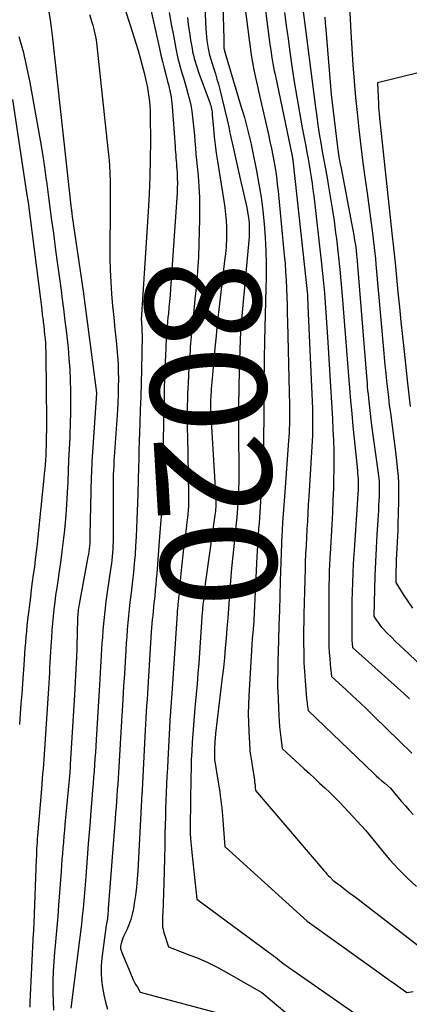
# Model space of a CAD drawing. Units: inches. Extents: x 2612385 to 2614972, y 1502035 to 1504560.
# Drawn here: x 2613164 to 2613212, y 1503101 to 1503224 of the extents above; entities that cross this region are included whole.
import ezdxf
from ezdxf.enums import TextEntityAlignment as Align

# ---------------------------------------------------------------- set-up
doc = ezdxf.new("R2010")
doc.units = ezdxf.units.IN
doc.header["$MEASUREMENT"] = 0
doc.layers.add('Tile_2735_03_SE_contour_2ft', color=53, linetype='Continuous')
doc.layers.add('Tile_2735_03_SE_contour_anno_2ft', color=152, linetype='Continuous')
doc.styles.add('Arial', font='arial.ttf')

msp = doc.modelspace()

# ---------------------------------------------------------------- linework, layer by layer
at = {"layer": 'Tile_2735_03_SE_contour_2ft'}
for points in [[(2613186.21, 1503235.54, 8018), (2613186.78, 1503222.49, 8018), (2613186.81, 1503222.02, 8018), (2613186.85, 1503221.54, 8018), (2613186.91, 1503221.07, 8018), (2613186.97, 1503220.6, 8018), (2613187.05, 1503220.07, 8018), (2613187.09, 1503219.86, 8018), (2613187.13, 1503219.66, 8018), (2613187.18, 1503219.45, 8018), (2613187.24, 1503219.25, 8018), (2613187.3, 1503219.04, 8018), (2613187.36, 1503218.84, 8018), (2613187.42, 1503218.64, 8018), (2613187.49, 1503218.44, 8018), (2613187.77, 1503217.56, 8018), (2613187.97, 1503216.91, 8018), (2613188.16, 1503216.27, 8018), (2613188.34, 1503215.62, 8018), (2613188.5, 1503214.96, 8018), (2613189.43, 1503211.19, 8018), (2613189.51, 1503210.83, 8018), (2613189.59, 1503210.47, 8018), (2613189.67, 1503210.11, 8018), (2613189.74, 1503209.75, 8018), (2613189.82, 1503209.39, 8018), (2613189.89, 1503209.02, 8018), (2613189.97, 1503208.66, 8018), (2613190.05, 1503208.3, 8018), (2613191.06, 1503203.84, 8018), (2613191.86, 1503200.24, 8018), (2613191.96, 1503199.73, 8018), (2613192.05, 1503199.22, 8018), (2613192.11, 1503198.71, 8018), (2613192.15, 1503198.2, 8018), (2613192.18, 1503197.68, 8018), (2613192.18, 1503197.16, 8018), (2613192.16, 1503196.65, 8018), (2613192.13, 1503196.13, 8018), (2613191.23, 1503186.29, 8018), (2613191.2, 1503185.97, 8018), (2613191.18, 1503185.65, 8018), (2613191.15, 1503185.33, 8018), (2613191.12, 1503185.01, 8018), (2613191.1, 1503184.69, 8018), (2613191.08, 1503184.38, 8018), (2613191.06, 1503184.06, 8018), (2613191.05, 1503183.74, 8018), (2613190.92, 1503179.97, 8018), (2613190.87, 1503177.77, 8018), (2613190.83, 1503175.57, 8018), (2613190.82, 1503173.37, 8018), (2613190.84, 1503171.17, 8018), (2613190.88, 1503168.41, 8018), (2613190.88, 1503167.28, 8018), (2613190.87, 1503166.15, 8018), (2613190.83, 1503165.02, 8018), (2613190.78, 1503163.9, 8018), (2613190.71, 1503162.77, 8018), (2613190.63, 1503161.64, 8018), (2613190.52, 1503160.52, 8018), (2613190.41, 1503159.39, 8018), (2613190.29, 1503158.37, 8018), (2613190.13, 1503156.82, 8018), (2613189.98, 1503155.26, 8018), (2613189.84, 1503153.7, 8018), (2613189.72, 1503152.14, 8018), (2613189.68, 1503151.48, 8018), (2613189.59, 1503150.25, 8018), (2613189.5, 1503149.02, 8018), (2613189.4, 1503147.78, 8018), (2613189.31, 1503146.55, 8018), (2613189.2, 1503145.32, 8018), (2613189.09, 1503144.09, 8018), (2613188.96, 1503142.86, 8018), (2613188.82, 1503141.63, 8018), (2613187.99, 1503134.65, 8018), (2613187.96, 1503134.44, 8018), (2613187.94, 1503134.22, 8018), (2613187.92, 1503134, 8018), (2613187.9, 1503133.78, 8018), (2613187.89, 1503133.56, 8018), (2613187.88, 1503133.34, 8018), (2613187.87, 1503133.13, 8018), (2613187.87, 1503132.91, 8018), (2613187.85, 1503131.43, 8018), (2613188.35, 1503128.35, 8018), (2613188.43, 1503127.85, 8018), (2613188.5, 1503127.36, 8018), (2613188.57, 1503126.86, 8018), (2613188.64, 1503126.37, 8018), (2613188.7, 1503125.87, 8018), (2613188.75, 1503125.38, 8018), (2613188.8, 1503124.88, 8018), (2613188.84, 1503124.38, 8018), (2613189.13, 1503120.54, 8018), (2613189.21, 1503120.46, 8018), (2613199.41, 1503111.23, 8018), (2613207.27, 1503105.6, 8018), (2613208.02, 1503105.05, 8018), (2613208.78, 1503104.51, 8018), (2613209.54, 1503103.98, 8018), (2613210.3, 1503103.44, 8018), (2613211.82, 1503102.37, 8018), (2613212.58, 1503102.48, 8018)], [(2613188.59, 1503235.53, 8016), (2613189.01, 1503221.26, 8016), (2613189.02, 1503220.11, 8016), (2613189.03, 1503220.06, 8016), (2613189.04, 1503220.03, 8016), (2613189.06, 1503219.96, 8016), (2613189.18, 1503219.5, 8016), (2613191.19, 1503212.78, 8016), (2613191.38, 1503212.12, 8016), (2613191.57, 1503211.46, 8016), (2613191.75, 1503210.8, 8016), (2613191.92, 1503210.14, 8016), (2613192.09, 1503209.48, 8016), (2613192.25, 1503208.82, 8016), (2613192.4, 1503208.15, 8016), (2613192.54, 1503207.48, 8016), (2613193.08, 1503204.82, 8016), (2613193.39, 1503203.18, 8016), (2613193.66, 1503201.52, 8016), (2613193.87, 1503199.86, 8016), (2613194.05, 1503198.19, 8016), (2613194.17, 1503196.52, 8016), (2613194.25, 1503194.85, 8016), (2613194.28, 1503193.17, 8016), (2613194.27, 1503191.5, 8016), (2613194.24, 1503190.16, 8016), (2613194.2, 1503188.53, 8016), (2613194.17, 1503186.91, 8016), (2613194.13, 1503185.29, 8016), (2613194.09, 1503183.67, 8016), (2613194.08, 1503183.2, 8016), (2613194.05, 1503181.81, 8016), (2613194.03, 1503180.43, 8016), (2613194.01, 1503179.05, 8016), (2613194.01, 1503177.66, 8016), (2613194, 1503176.28, 8016), (2613194, 1503174.9, 8016), (2613193.99, 1503173.51, 8016), (2613193.97, 1503172.13, 8016), (2613193.97, 1503171.99, 8016), (2613193.94, 1503170.53, 8016), (2613193.9, 1503169.08, 8016), (2613193.83, 1503167.63, 8016), (2613193.75, 1503166.18, 8016), (2613193.5, 1503162.25, 8016), (2613193.45, 1503161.56, 8016), (2613193.4, 1503160.87, 8016), (2613193.35, 1503160.18, 8016), (2613193.29, 1503159.49, 8016), (2613193.24, 1503158.79, 8016), (2613193.19, 1503158.1, 8016), (2613193.15, 1503157.41, 8016), (2613193.11, 1503156.72, 8016), (2613192.69, 1503147.97, 8016), (2613192.68, 1503147.88, 8016), (2613192.68, 1503147.79, 8016), (2613192.67, 1503147.71, 8016), (2613192.67, 1503147.62, 8016), (2613192.66, 1503147.53, 8016), (2613192.65, 1503147.45, 8016), (2613192.64, 1503147.36, 8016), (2613192.63, 1503147.27, 8016), (2613192.53, 1503146.43, 8016), (2613192.11, 1503139.33, 8016), (2613192.07, 1503138.22, 8016), (2613192.05, 1503137.11, 8016), (2613192.07, 1503136.01, 8016), (2613192.11, 1503134.9, 8016), (2613192.25, 1503132.68, 8016), (2613192.26, 1503132.5, 8016), (2613192.27, 1503132.41, 8016), (2613192.28, 1503132.32, 8016), (2613192.3, 1503132.23, 8016), (2613192.31, 1503132.14, 8016), (2613192.37, 1503131.76, 8016), (2613192.41, 1503131.48, 8016), (2613192.46, 1503131.2, 8016), (2613192.5, 1503130.93, 8016), (2613192.54, 1503130.65, 8016), (2613192.82, 1503128.84, 8016), (2613192.85, 1503128.62, 8016), (2613192.88, 1503128.41, 8016), (2613192.9, 1503128.19, 8016), (2613192.93, 1503127.98, 8016), (2613192.97, 1503127.55, 8016), (2613201.48, 1503117.55, 8016), (2613201.66, 1503117.34, 8016), (2613201.85, 1503117.13, 8016), (2613202.05, 1503116.92, 8016), (2613202.24, 1503116.72, 8016), (2613202.64, 1503116.32, 8016), (2613203.49, 1503115.68, 8016), (2613203.92, 1503115.37, 8016), (2613204.34, 1503115.05, 8016), (2613204.76, 1503114.72, 8016), (2613205.19, 1503114.4, 8016), (2613214.71, 1503107.06, 8016)], [(2613190.98, 1503230.57, 8014), (2613192.16, 1503221.18, 8014), (2613192.29, 1503220.24, 8014), (2613192.43, 1503219.29, 8014), (2613192.59, 1503218.35, 8014), (2613192.77, 1503217.41, 8014), (2613192.96, 1503216.48, 8014), (2613193.16, 1503215.54, 8014), (2613193.37, 1503214.61, 8014), (2613193.58, 1503213.67, 8014), (2613194.56, 1503209.37, 8014), (2613194.76, 1503208.49, 8014), (2613194.94, 1503207.61, 8014), (2613195.12, 1503206.73, 8014), (2613195.28, 1503205.85, 8014), (2613195.43, 1503204.96, 8014), (2613195.56, 1503204.07, 8014), (2613195.67, 1503203.18, 8014), (2613195.77, 1503202.28, 8014), (2613196.54, 1503194.3, 8014), (2613196.64, 1503193.27, 8014), (2613196.71, 1503192.23, 8014), (2613196.77, 1503191.19, 8014), (2613196.82, 1503190.15, 8014), (2613196.86, 1503189.11, 8014), (2613196.89, 1503188.06, 8014), (2613196.92, 1503187.02, 8014), (2613196.95, 1503185.98, 8014), (2613197.16, 1503177.17, 8014), (2613197.17, 1503176.68, 8014), (2613197.18, 1503176.19, 8014), (2613197.19, 1503175.7, 8014), (2613197.2, 1503175.21, 8014), (2613197.2, 1503174.72, 8014), (2613197.21, 1503174.22, 8014), (2613197.2, 1503173.73, 8014), (2613197.19, 1503173.24, 8014), (2613197.19, 1503173.2, 8014), (2613197.17, 1503172.69, 8014), (2613197.15, 1503172.18, 8014), (2613197.12, 1503171.67, 8014), (2613197.09, 1503171.16, 8014), (2613196.58, 1503164.21, 8014), (2613196.33, 1503160.96, 8014), (2613196.32, 1503160.77, 8014), (2613196.31, 1503160.59, 8014), (2613196.3, 1503160.41, 8014), (2613196.28, 1503160.23, 8014), (2613196.27, 1503160.05, 8014), (2613196.26, 1503159.86, 8014), (2613196.26, 1503159.68, 8014), (2613196.25, 1503159.5, 8014), (2613196.04, 1503153.67, 8014), (2613195.98, 1503151.83, 8014), (2613195.93, 1503149.99, 8014), (2613195.87, 1503148.15, 8014), (2613195.83, 1503146.31, 8014), (2613195.76, 1503143.58, 8014), (2613195.75, 1503143.11, 8014), (2613195.74, 1503142.63, 8014), (2613195.73, 1503142.15, 8014), (2613195.71, 1503141.67, 8014), (2613195.7, 1503141.09, 8014), (2613195.7, 1503140.9, 8014), (2613195.7, 1503140.72, 8014), (2613195.7, 1503140.54, 8014), (2613195.71, 1503140.36, 8014), (2613195.73, 1503139.99, 8014), (2613195.87, 1503136.86, 8014), (2613195.91, 1503136.18, 8014), (2613195.96, 1503135.5, 8014), (2613196.03, 1503134.82, 8014), (2613196.12, 1503134.14, 8014), (2613196.3, 1503132.79, 8014), (2613199.04, 1503130.25, 8014), (2613199.67, 1503129.66, 8014), (2613200.31, 1503129.07, 8014), (2613200.95, 1503128.48, 8014), (2613201.58, 1503127.89, 8014), (2613202.21, 1503127.29, 8014), (2613202.83, 1503126.69, 8014), (2613203.44, 1503126.07, 8014), (2613204.03, 1503125.44, 8014), (2613206.68, 1503122.59, 8014), (2613208.65, 1503120.13, 8014), (2613209.67, 1503118.92, 8014), (2613210.73, 1503117.76, 8014), (2613211.85, 1503116.65, 8014), (2613213, 1503115.58, 8014)], [(2613193.79, 1503228.11, 8012), (2613194.76, 1503220.58, 8012), (2613194.82, 1503220.11, 8012), (2613194.89, 1503219.64, 8012), (2613194.97, 1503219.17, 8012), (2613195.04, 1503218.7, 8012), (2613195.13, 1503218.23, 8012), (2613195.21, 1503217.77, 8012), (2613195.3, 1503217.3, 8012), (2613195.4, 1503216.83, 8012), (2613197.52, 1503206.64, 8012), (2613197.53, 1503206.58, 8012), (2613197.55, 1503206.52, 8012), (2613197.56, 1503206.46, 8012), (2613197.57, 1503206.4, 8012), (2613197.58, 1503206.34, 8012), (2613197.59, 1503206.28, 8012), (2613197.59, 1503206.22, 8012), (2613197.6, 1503206.16, 8012), (2613198.85, 1503194.74, 8012), (2613199.42, 1503189.34, 8012), (2613199.43, 1503189.32, 8012), (2613199.43, 1503189.3, 8012), (2613199.43, 1503189.28, 8012), (2613199.43, 1503189.26, 8012), (2613199.44, 1503189.18, 8012), (2613199.44, 1503189.16, 8012), (2613199.44, 1503189.14, 8012), (2613199.44, 1503189.12, 8012), (2613199.44, 1503189.1, 8012), (2613199.49, 1503187.99, 8012), (2613200.04, 1503175.16, 8012), (2613200.06, 1503174.74, 8012), (2613200.07, 1503174.32, 8012), (2613200.08, 1503173.9, 8012), (2613200.08, 1503173.48, 8012), (2613200.08, 1503173.06, 8012), (2613200.07, 1503172.64, 8012), (2613200.06, 1503172.22, 8012), (2613200.04, 1503171.8, 8012), (2613199.6, 1503164.22, 8012), (2613199.54, 1503163.2, 8012), (2613199.48, 1503162.17, 8012), (2613199.42, 1503161.15, 8012), (2613199.36, 1503160.13, 8012), (2613199.3, 1503159.1, 8012), (2613199.25, 1503158.08, 8012), (2613199.2, 1503157.05, 8012), (2613199.16, 1503156.03, 8012), (2613199.13, 1503155.22, 8012), (2613199.09, 1503153.8, 8012), (2613199.05, 1503152.37, 8012), (2613199.02, 1503150.95, 8012), (2613198.99, 1503149.52, 8012), (2613198.95, 1503146.67, 8012), (2613198.98, 1503144.06, 8012), (2613198.99, 1503143.49, 8012), (2613199.01, 1503142.93, 8012), (2613199.05, 1503142.37, 8012), (2613199.09, 1503141.81, 8012), (2613199.09, 1503141.79, 8012), (2613199.13, 1503141.24, 8012), (2613199.18, 1503140.69, 8012), (2613199.23, 1503140.14, 8012), (2613199.28, 1503139.59, 8012), (2613199.33, 1503138.98, 8012), (2613199.35, 1503138.74, 8012), (2613199.38, 1503138.5, 8012), (2613199.41, 1503138.26, 8012), (2613199.44, 1503138.01, 8012), (2613199.5, 1503137.53, 8012), (2613207.65, 1503129.71, 8012), (2613208, 1503129.38, 8012), (2613208.34, 1503129.07, 8012), (2613208.7, 1503128.75, 8012), (2613209.05, 1503128.44, 8012), (2613209.77, 1503127.83, 8012), (2613210.7, 1503126.72, 8012), (2613211.16, 1503126.17, 8012), (2613211.63, 1503125.63, 8012), (2613212.11, 1503125.08, 8012), (2613212.58, 1503124.54, 8012)], [(2613204.61, 1503226.2, 8004), (2613204.82, 1503222.1, 8004), (2613204.94, 1503220.07, 8004), (2613205.08, 1503218.03, 8004), (2613205.25, 1503215.99, 8004), (2613205.43, 1503213.96, 8004), (2613205.61, 1503212.11, 8004), (2613205.84, 1503210.01, 8004), (2613206.08, 1503207.91, 8004), (2613206.35, 1503205.82, 8004), (2613206.63, 1503203.73, 8004), (2613206.88, 1503202.04, 8004), (2613207.05, 1503200.79, 8004), (2613207.22, 1503199.55, 8004), (2613207.38, 1503198.3, 8004), (2613207.54, 1503197.05, 8004), (2613207.67, 1503195.94, 8004), (2613207.75, 1503195.25, 8004), (2613207.83, 1503194.55, 8004), (2613207.9, 1503193.86, 8004), (2613207.96, 1503193.17, 8004), (2613208.89, 1503182.56, 8004), (2613208.98, 1503181.56, 8004), (2613209.08, 1503180.57, 8004), (2613209.18, 1503179.58, 8004), (2613209.28, 1503178.59, 8004), (2613209.4, 1503177.6, 8004), (2613209.51, 1503176.61, 8004), (2613209.63, 1503175.62, 8004), (2613209.76, 1503174.63, 8004), (2613210.4, 1503169.79, 8004), (2613210.5, 1503169.02, 8004), (2613210.58, 1503168.25, 8004), (2613210.65, 1503167.47, 8004), (2613210.72, 1503166.7, 8004), (2613210.76, 1503165.92, 8004), (2613210.79, 1503165.14, 8004), (2613210.79, 1503164.36, 8004), (2613210.78, 1503163.59, 8004), (2613210.7, 1503160.75, 8004), (2613210.67, 1503160.01, 8004), (2613210.65, 1503159.26, 8004), (2613210.61, 1503158.52, 8004), (2613210.57, 1503157.78, 8004), (2613210.57, 1503157.71, 8004), (2613210.54, 1503157, 8004), (2613210.5, 1503156.3, 8004), (2613210.48, 1503155.59, 8004), (2613210.46, 1503154.88, 8004), (2613210.43, 1503153.47, 8004), (2613211.43, 1503151.85, 8004), (2613211.96, 1503151.06, 8004), (2613212.52, 1503150.3, 8004)], [(2613176.7, 1503225.02, 8026), (2613177.35, 1503222.99, 8026), (2613178.06, 1503220.74, 8026), (2613178.33, 1503219.83, 8026), (2613178.6, 1503218.9, 8026), (2613178.85, 1503217.98, 8026), (2613179.08, 1503217.04, 8026), (2613179.26, 1503216.3, 8026), (2613179.39, 1503215.74, 8026), (2613179.5, 1503215.17, 8026), (2613179.6, 1503214.6, 8026), (2613179.68, 1503214.03, 8026), (2613179.75, 1503213.45, 8026), (2613179.8, 1503212.87, 8026), (2613179.83, 1503212.3, 8026), (2613179.84, 1503211.72, 8026), (2613179.86, 1503208.5, 8026), (2613179.84, 1503206.31, 8026), (2613179.8, 1503204.13, 8026), (2613179.71, 1503201.94, 8026), (2613179.59, 1503199.76, 8026), (2613178.75, 1503186.85, 8026), (2613178.74, 1503186.65, 8026), (2613178.73, 1503186.44, 8026), (2613178.73, 1503186.23, 8026), (2613178.74, 1503186.03, 8026), (2613178.75, 1503185.82, 8026), (2613178.76, 1503185.61, 8026), (2613178.78, 1503185.4, 8026), (2613178.79, 1503185.2, 8026), (2613178.79, 1503185.16, 8026), (2613178.81, 1503184.94, 8026), (2613178.81, 1503184.71, 8026), (2613178.82, 1503184.49, 8026), (2613178.82, 1503184.26, 8026), (2613178.74, 1503180.03, 8026), (2613178.7, 1503178.36, 8026), (2613178.66, 1503176.69, 8026), (2613178.61, 1503175.03, 8026), (2613178.55, 1503173.36, 8026), (2613178.51, 1503172.23, 8026), (2613178.47, 1503171.13, 8026), (2613178.44, 1503170.03, 8026), (2613178.41, 1503168.92, 8026), (2613178.38, 1503167.82, 8026), (2613178.35, 1503166.34, 8026), (2613178.34, 1503165.98, 8026), (2613178.33, 1503165.61, 8026), (2613178.32, 1503165.24, 8026), (2613178.31, 1503164.88, 8026), (2613178.3, 1503164.51, 8026), (2613178.28, 1503164.15, 8026), (2613178.27, 1503163.78, 8026), (2613178.26, 1503163.41, 8026), (2613178.19, 1503161.35, 8026), (2613178.14, 1503160.25, 8026), (2613178.09, 1503159.16, 8026), (2613178.02, 1503158.06, 8026), (2613177.95, 1503156.96, 8026), (2613177.85, 1503155.87, 8026), (2613177.75, 1503154.77, 8026), (2613177.63, 1503153.68, 8026), (2613177.5, 1503152.59, 8026), (2613177.41, 1503151.87, 8026), (2613177.31, 1503151.02, 8026), (2613177.21, 1503150.17, 8026), (2613177.12, 1503149.32, 8026), (2613177.04, 1503148.47, 8026), (2613176.97, 1503147.61, 8026), (2613176.91, 1503146.76, 8026), (2613176.85, 1503145.9, 8026), (2613176.79, 1503145.05, 8026), (2613176.71, 1503143.65, 8026), (2613176.62, 1503142.1, 8026), (2613176.53, 1503140.54, 8026), (2613176.43, 1503138.99, 8026), (2613176.34, 1503137.44, 8026), (2613176.31, 1503136.93, 8026), (2613176.23, 1503135.49, 8026), (2613176.14, 1503134.06, 8026), (2613176.05, 1503132.63, 8026), (2613175.97, 1503131.2, 8026), (2613175.88, 1503129.77, 8026), (2613175.84, 1503129.05, 8026), (2613175.79, 1503128.33, 8026), (2613175.74, 1503127.62, 8026), (2613175.69, 1503126.9, 8026), (2613175.64, 1503126.18, 8026), (2613175.58, 1503125.47, 8026), (2613175.53, 1503124.75, 8026), (2613175.47, 1503124.03, 8026), (2613174.6, 1503112.84, 8026), (2613174.55, 1503111.9, 8026), (2613174.54, 1503111.79, 8026), (2613174.53, 1503111.68, 8026), (2613174.52, 1503111.57, 8026), (2613174.5, 1503111.46, 8026), (2613174.49, 1503111.41, 8026), (2613174.48, 1503111.32, 8026), (2613174.46, 1503111.24, 8026), (2613174.45, 1503111.16, 8026), (2613174.43, 1503111.08, 8026), (2613174.41, 1503111, 8026), (2613174.39, 1503110.92, 8026), (2613174.38, 1503110.84, 8026), (2613174.36, 1503110.76, 8026), (2613173.83, 1503106.64, 8026), (2613173.75, 1503105.72, 8026), (2613173.73, 1503104.8, 8026), (2613173.78, 1503103.88, 8026), (2613173.89, 1503102.96, 8026), (2613174.06, 1503102.05, 8026), (2613174.27, 1503101.15, 8026), (2613174.54, 1503100.26, 8026)], [(2613179.91, 1503224.89, 8024), (2613180.99, 1503220.07, 8024), (2613181.18, 1503219.25, 8024), (2613181.37, 1503218.44, 8024), (2613181.58, 1503217.63, 8024), (2613181.79, 1503216.82, 8024), (2613182.01, 1503215.97, 8024), (2613182.11, 1503215.58, 8024), (2613182.2, 1503215.19, 8024), (2613182.29, 1503214.81, 8024), (2613182.37, 1503214.41, 8024), (2613182.44, 1503214.02, 8024), (2613182.51, 1503213.63, 8024), (2613182.55, 1503213.23, 8024), (2613182.59, 1503212.83, 8024), (2613182.94, 1503207.85, 8024), (2613182.96, 1503207.5, 8024), (2613182.99, 1503207.15, 8024), (2613183.02, 1503206.8, 8024), (2613183.05, 1503206.45, 8024), (2613183.08, 1503206.09, 8024), (2613183.1, 1503205.74, 8024), (2613183.13, 1503205.39, 8024), (2613183.15, 1503205.04, 8024), (2613183.19, 1503204.52, 8024), (2613183.22, 1503203.91, 8024), (2613183.23, 1503203.29, 8024), (2613183.21, 1503202.68, 8024), (2613183.19, 1503202.07, 8024), (2613182.37, 1503190.09, 8024), (2613182.31, 1503189.31, 8024), (2613182.25, 1503188.53, 8024), (2613182.18, 1503187.75, 8024), (2613182.1, 1503186.97, 8024), (2613182.05, 1503186.56, 8024), (2613182, 1503185.99, 8024), (2613181.94, 1503185.42, 8024), (2613181.9, 1503184.84, 8024), (2613181.86, 1503184.27, 8024), (2613181.82, 1503183.69, 8024), (2613181.79, 1503183.12, 8024), (2613181.77, 1503182.54, 8024), (2613181.74, 1503181.97, 8024), (2613181.64, 1503178.88, 8024), (2613181.6, 1503177.68, 8024), (2613181.57, 1503176.47, 8024), (2613181.54, 1503175.27, 8024), (2613181.51, 1503174.07, 8024), (2613181.49, 1503172.87, 8024), (2613181.47, 1503171.67, 8024), (2613181.46, 1503170.47, 8024), (2613181.45, 1503169.27, 8024), (2613181.44, 1503165.72, 8024), (2613181.43, 1503165.14, 8024), (2613181.41, 1503164.56, 8024), (2613181.38, 1503163.98, 8024), (2613181.34, 1503163.4, 8024), (2613181.33, 1503163.25, 8024), (2613181.29, 1503162.75, 8024), (2613181.25, 1503162.25, 8024), (2613181.21, 1503161.75, 8024), (2613181.16, 1503161.24, 8024), (2613181.12, 1503160.74, 8024), (2613181.08, 1503160.24, 8024), (2613181.04, 1503159.73, 8024), (2613181, 1503159.23, 8024), (2613180.66, 1503154.62, 8024), (2613180.6, 1503153.92, 8024), (2613180.54, 1503153.22, 8024), (2613180.47, 1503152.52, 8024), (2613180.4, 1503151.82, 8024), (2613180.36, 1503151.45, 8024), (2613180.3, 1503150.93, 8024), (2613180.25, 1503150.42, 8024), (2613180.2, 1503149.9, 8024), (2613180.15, 1503149.39, 8024), (2613180.1, 1503148.87, 8024), (2613180.06, 1503148.36, 8024), (2613180.02, 1503147.84, 8024), (2613179.98, 1503147.33, 8024), (2613179.54, 1503140.41, 8024), (2613179.49, 1503139.64, 8024), (2613179.45, 1503138.88, 8024), (2613179.4, 1503138.11, 8024), (2613179.35, 1503137.35, 8024), (2613179.31, 1503136.58, 8024), (2613179.26, 1503135.82, 8024), (2613179.22, 1503135.05, 8024), (2613179.18, 1503134.29, 8024), (2613178.83, 1503127.58, 8024), (2613178.83, 1503127.52, 8024), (2613178.83, 1503127.47, 8024), (2613178.82, 1503127.42, 8024), (2613178.82, 1503127.36, 8024), (2613178.82, 1503127.31, 8024), (2613178.81, 1503127.26, 8024), (2613178.81, 1503127.2, 8024), (2613178.8, 1503127.15, 8024), (2613178.74, 1503126.32, 8024), (2613178.28, 1503117.51, 8024), (2613178.21, 1503116.49, 8024), (2613178.12, 1503115.47, 8024), (2613177.99, 1503114.46, 8024), (2613177.85, 1503113.45, 8024), (2613177.75, 1503112.81, 8024), (2613177.61, 1503112.13, 8024), (2613177.43, 1503111.46, 8024), (2613177.19, 1503110.8, 8024), (2613176.92, 1503110.16, 8024), (2613176.52, 1503109.33, 8024), (2613176.43, 1503109.11, 8024), (2613176.34, 1503108.88, 8024), (2613176.27, 1503108.65, 8024), (2613176.21, 1503108.42, 8024), (2613176.2, 1503108.36, 8024), (2613176.16, 1503108.1, 8024), (2613176.16, 1503107.84, 8024), (2613176.21, 1503107.59, 8024), (2613176.29, 1503107.34, 8024), (2613177.59, 1503104.27, 8024), (2613177.73, 1503103.94, 8024), (2613177.89, 1503103.62, 8024), (2613178.06, 1503103.31, 8024), (2613178.24, 1503103.01, 8024), (2613178.61, 1503102.4, 8024), (2613189.45, 1503099.49, 8024)], [(2613198.81, 1503225.37, 8008), (2613200.43, 1503212.71, 8008), (2613200.58, 1503211.62, 8008), (2613200.73, 1503210.52, 8008), (2613200.91, 1503209.43, 8008), (2613201.09, 1503208.33, 8008), (2613201.28, 1503207.24, 8008), (2613201.48, 1503206.15, 8008), (2613201.67, 1503205.06, 8008), (2613201.87, 1503203.97, 8008), (2613202.02, 1503203.14, 8008), (2613202.28, 1503201.63, 8008), (2613202.52, 1503200.11, 8008), (2613202.74, 1503198.6, 8008), (2613202.94, 1503197.08, 8008), (2613203.03, 1503196.33, 8008), (2613203.25, 1503194.43, 8008), (2613203.45, 1503192.53, 8008), (2613203.63, 1503190.63, 8008), (2613203.79, 1503188.72, 8008), (2613204.04, 1503185.55, 8008), (2613204.16, 1503183.98, 8008), (2613204.29, 1503182.41, 8008), (2613204.41, 1503180.84, 8008), (2613204.53, 1503179.27, 8008), (2613204.66, 1503177.7, 8008), (2613204.8, 1503176.13, 8008), (2613204.95, 1503174.56, 8008), (2613205.1, 1503172.99, 8008), (2613205.65, 1503167.47, 8008), (2613205.68, 1503167.11, 8008), (2613205.71, 1503166.75, 8008), (2613205.73, 1503166.39, 8008), (2613205.74, 1503166.03, 8008), (2613205.75, 1503165.67, 8008), (2613205.75, 1503165.31, 8008), (2613205.74, 1503164.95, 8008), (2613205.72, 1503164.59, 8008), (2613205.6, 1503162.55, 8008), (2613205.29, 1503158.12, 8008), (2613205.21, 1503156.96, 8008), (2613205.14, 1503155.81, 8008), (2613205.09, 1503154.65, 8008), (2613205.04, 1503153.49, 8008), (2613205.01, 1503152.33, 8008), (2613204.98, 1503151.17, 8008), (2613204.97, 1503150.01, 8008), (2613204.96, 1503148.85, 8008), (2613204.95, 1503146.93, 8008), (2613204.96, 1503146.67, 8008), (2613204.97, 1503146.41, 8008), (2613204.98, 1503146.16, 8008), (2613205.01, 1503145.9, 8008), (2613205.06, 1503145.39, 8008), (2613210.64, 1503140.35, 8008), (2613211.39, 1503139.67, 8008), (2613212.14, 1503138.99, 8008)], [(2613167.2, 1503224.62, 8030), (2613167.37, 1503223.66, 8030), (2613167.52, 1503222.68, 8030), (2613167.64, 1503221.71, 8030), (2613170.01, 1503200.1, 8030), (2613170.02, 1503199.95, 8030), (2613170.04, 1503199.8, 8030), (2613170.06, 1503199.65, 8030), (2613170.08, 1503199.5, 8030), (2613170.09, 1503199.36, 8030), (2613170.11, 1503199.21, 8030), (2613170.13, 1503199.06, 8030), (2613170.15, 1503198.91, 8030), (2613170.16, 1503198.89, 8030), (2613170.18, 1503198.73, 8030), (2613170.2, 1503198.57, 8030), (2613170.23, 1503198.41, 8030), (2613170.25, 1503198.25, 8030), (2613171.1, 1503192.37, 8030), (2613171.47, 1503189.83, 8030), (2613171.82, 1503187.3, 8030), (2613172.16, 1503184.76, 8030), (2613172.5, 1503182.22, 8030), (2613173.16, 1503177.14, 8030), (2613173.16, 1503177.09, 8030), (2613172.58, 1503168.55, 8030), (2613172.55, 1503168.09, 8030), (2613172.53, 1503167.63, 8030), (2613172.51, 1503167.17, 8030), (2613172.5, 1503166.71, 8030), (2613172.34, 1503159.36, 8030), (2613172.33, 1503159.02, 8030), (2613172.32, 1503158.69, 8030), (2613172.3, 1503158.35, 8030), (2613172.27, 1503158.02, 8030), (2613172.24, 1503157.68, 8030), (2613172.2, 1503157.35, 8030), (2613172.15, 1503157.01, 8030), (2613172.09, 1503156.68, 8030), (2613170.99, 1503150.78, 8030), (2613170.95, 1503150.55, 8030), (2613170.92, 1503150.32, 8030), (2613170.88, 1503150.09, 8030), (2613170.86, 1503149.85, 8030), (2613170.83, 1503149.62, 8030), (2613170.81, 1503149.39, 8030), (2613170.8, 1503149.15, 8030), (2613170.79, 1503148.92, 8030), (2613170.64, 1503143.89, 8030), (2613170.64, 1503143.83, 8030), (2613170.63, 1503143.78, 8030), (2613170.63, 1503143.72, 8030), (2613170.63, 1503143.67, 8030), (2613170.63, 1503143.62, 8030), (2613170.63, 1503143.56, 8030), (2613170.62, 1503143.51, 8030), (2613170.62, 1503143.45, 8030), (2613170.41, 1503139.46, 8030), (2613169.89, 1503130.79, 8030), (2613169.89, 1503130.66, 8030), (2613169.88, 1503130.53, 8030), (2613169.87, 1503130.41, 8030), (2613169.86, 1503130.28, 8030), (2613169.85, 1503130.15, 8030), (2613169.84, 1503130.03, 8030), (2613169.83, 1503129.9, 8030), (2613169.82, 1503129.77, 8030), (2613169.21, 1503123.32, 8030), (2613169.15, 1503122.59, 8030), (2613169.08, 1503121.86, 8030), (2613169.02, 1503121.12, 8030), (2613168.96, 1503120.39, 8030), (2613168.91, 1503119.65, 8030), (2613168.85, 1503118.92, 8030), (2613168.8, 1503118.18, 8030), (2613168.74, 1503117.45, 8030), (2613168.43, 1503113.25, 8030), (2613168.32, 1503111.88, 8030), (2613168.21, 1503110.5, 8030), (2613168.08, 1503109.13, 8030), (2613167.95, 1503107.76, 8030), (2613167.92, 1503107.43, 8030), (2613167.82, 1503106.22, 8030), (2613167.74, 1503105.01, 8030), (2613167.7, 1503103.8, 8030), (2613167.7, 1503102.59, 8030), (2613167.7, 1503102.4, 8030), (2613167.74, 1503101.29, 8030), (2613167.81, 1503100.17, 8030)], [(2613172.27, 1503224.32, 8028), (2613172.57, 1503223.36, 8028), (2613172.68, 1503223, 8028), (2613172.78, 1503222.64, 8028), (2613172.87, 1503222.28, 8028), (2613172.95, 1503221.91, 8028), (2613173.02, 1503221.54, 8028), (2613173.09, 1503221.17, 8028), (2613173.14, 1503220.8, 8028), (2613173.18, 1503220.42, 8028), (2613174.58, 1503207.55, 8028), (2613174.68, 1503206.54, 8028), (2613174.76, 1503205.53, 8028), (2613174.81, 1503204.52, 8028), (2613174.84, 1503203.51, 8028), (2613174.86, 1503202.5, 8028), (2613174.87, 1503201.48, 8028), (2613174.87, 1503200.47, 8028), (2613174.86, 1503199.45, 8028), (2613174.81, 1503195.42, 8028), (2613174.81, 1503193.93, 8028), (2613174.84, 1503192.45, 8028), (2613174.92, 1503190.97, 8028), (2613175.02, 1503189.49, 8028), (2613175.02, 1503189.43, 8028), (2613175.15, 1503187.98, 8028), (2613175.29, 1503186.54, 8028), (2613175.43, 1503185.09, 8028), (2613175.58, 1503183.64, 8028), (2613175.68, 1503182.65, 8028), (2613175.77, 1503181.7, 8028), (2613175.83, 1503180.74, 8028), (2613175.87, 1503179.78, 8028), (2613175.88, 1503178.83, 8028), (2613175.87, 1503177.87, 8028), (2613175.85, 1503176.91, 8028), (2613175.81, 1503175.95, 8028), (2613175.75, 1503174.99, 8028), (2613175.36, 1503169.17, 8028), (2613175.33, 1503168.75, 8028), (2613175.31, 1503168.34, 8028), (2613175.29, 1503167.92, 8028), (2613175.27, 1503167.5, 8028), (2613175.24, 1503166.94, 8028), (2613175.24, 1503166.8, 8028), (2613175.23, 1503166.66, 8028), (2613175.23, 1503166.52, 8028), (2613175.23, 1503166.38, 8028), (2613175.23, 1503166.24, 8028), (2613175.23, 1503166.1, 8028), (2613175.23, 1503165.96, 8028), (2613175.23, 1503165.82, 8028), (2613175.22, 1503159.01, 8028), (2613175.21, 1503158.55, 8028), (2613175.2, 1503158.1, 8028), (2613175.18, 1503157.65, 8028), (2613175.15, 1503157.19, 8028), (2613175.1, 1503156.74, 8028), (2613175.06, 1503156.29, 8028), (2613175, 1503155.84, 8028), (2613174.94, 1503155.39, 8028), (2613174.49, 1503152.28, 8028), (2613174.33, 1503151.1, 8028), (2613174.18, 1503149.92, 8028), (2613174.06, 1503148.73, 8028), (2613173.95, 1503147.55, 8028), (2613173.88, 1503146.64, 8028), (2613173.82, 1503145.91, 8028), (2613173.77, 1503145.17, 8028), (2613173.72, 1503144.43, 8028), (2613173.68, 1503143.69, 8028), (2613173.64, 1503142.95, 8028), (2613173.6, 1503142.22, 8028), (2613173.55, 1503141.48, 8028), (2613173.51, 1503140.74, 8028), (2613173.11, 1503133.86, 8028), (2613173.06, 1503133.08, 8028), (2613173.01, 1503132.3, 8028), (2613172.96, 1503131.52, 8028), (2613172.91, 1503130.74, 8028), (2613172.85, 1503129.96, 8028), (2613172.79, 1503129.19, 8028), (2613172.73, 1503128.41, 8028), (2613172.67, 1503127.63, 8028), (2613172.57, 1503126.43, 8028), (2613172.46, 1503125.05, 8028), (2613172.35, 1503123.67, 8028), (2613172.24, 1503122.29, 8028), (2613172.13, 1503120.91, 8028), (2613171.81, 1503116.76, 8028), (2613171.74, 1503115.78, 8028), (2613171.65, 1503114.8, 8028), (2613171.57, 1503113.82, 8028), (2613171.48, 1503112.84, 8028), (2613171.38, 1503111.86, 8028), (2613171.28, 1503110.88, 8028), (2613171.17, 1503109.9, 8028), (2613171.05, 1503108.92, 8028), (2613169.97, 1503100.4, 8028)], [(2613182.2, 1503224.56, 8022), (2613182.46, 1503223.13, 8022), (2613182.73, 1503221.7, 8022), (2613183.04, 1503220.07, 8022), (2613183.17, 1503219.46, 8022), (2613183.3, 1503218.85, 8022), (2613183.46, 1503218.24, 8022), (2613183.62, 1503217.64, 8022), (2613183.79, 1503217.04, 8022), (2613183.97, 1503216.44, 8022), (2613184.14, 1503215.84, 8022), (2613184.31, 1503215.24, 8022), (2613184.53, 1503214.46, 8022), (2613184.72, 1503213.73, 8022), (2613184.89, 1503213, 8022), (2613185.02, 1503212.25, 8022), (2613185.13, 1503211.51, 8022), (2613185.21, 1503210.75, 8022), (2613185.29, 1503210, 8022), (2613185.35, 1503209.25, 8022), (2613185.41, 1503208.5, 8022), (2613185.41, 1503208.46, 8022), (2613185.47, 1503207.68, 8022), (2613185.53, 1503206.91, 8022), (2613185.6, 1503206.14, 8022), (2613185.68, 1503205.37, 8022), (2613185.8, 1503204.21, 8022), (2613185.91, 1503202.86, 8022), (2613185.98, 1503201.5, 8022), (2613186, 1503200.15, 8022), (2613185.99, 1503198.79, 8022), (2613185.91, 1503195.78, 8022), (2613185.84, 1503194.04, 8022), (2613185.74, 1503192.31, 8022), (2613185.59, 1503190.57, 8022), (2613185.42, 1503188.84, 8022), (2613185.32, 1503187.88, 8022), (2613185.19, 1503186.63, 8022), (2613185.06, 1503185.38, 8022), (2613184.95, 1503184.12, 8022), (2613184.84, 1503182.87, 8022), (2613184.81, 1503182.4, 8022), (2613184.73, 1503181.37, 8022), (2613184.66, 1503180.35, 8022), (2613184.6, 1503179.33, 8022), (2613184.55, 1503178.3, 8022), (2613184.53, 1503177.74, 8022), (2613184.5, 1503177, 8022), (2613184.47, 1503176.25, 8022), (2613184.46, 1503175.51, 8022), (2613184.45, 1503174.77, 8022), (2613184.45, 1503174.02, 8022), (2613184.45, 1503173.28, 8022), (2613184.46, 1503172.54, 8022), (2613184.47, 1503171.79, 8022), (2613184.63, 1503164.44, 8022), (2613184.63, 1503163.96, 8022), (2613184.63, 1503163.47, 8022), (2613184.61, 1503162.98, 8022), (2613184.57, 1503162.5, 8022), (2613184.53, 1503162.01, 8022), (2613184.48, 1503161.53, 8022), (2613184.42, 1503161.04, 8022), (2613184.36, 1503160.56, 8022), (2613184.18, 1503159.23, 8022), (2613184.03, 1503158.08, 8022), (2613183.89, 1503156.92, 8022), (2613183.77, 1503155.77, 8022), (2613183.65, 1503154.62, 8022), (2613183.43, 1503152.11, 8022), (2613183.4, 1503151.87, 8022), (2613183.38, 1503151.63, 8022), (2613183.36, 1503151.39, 8022), (2613183.34, 1503151.15, 8022), (2613183.32, 1503151.02, 8022), (2613183.3, 1503150.85, 8022), (2613183.29, 1503150.67, 8022), (2613183.27, 1503150.49, 8022), (2613183.25, 1503150.32, 8022), (2613183.24, 1503150.14, 8022), (2613183.22, 1503149.96, 8022), (2613183.21, 1503149.79, 8022), (2613183.19, 1503149.61, 8022), (2613182.52, 1503139.64, 8022), (2613182.41, 1503137.96, 8022), (2613182.4, 1503137.84, 8022), (2613182.39, 1503137.71, 8022), (2613182.38, 1503137.59, 8022), (2613182.38, 1503137.47, 8022), (2613182.37, 1503137.35, 8022), (2613182.36, 1503137.22, 8022), (2613182.35, 1503137.1, 8022), (2613182.34, 1503136.98, 8022), (2613182.03, 1503131.35, 8022), (2613181.98, 1503130.34, 8022), (2613181.93, 1503129.32, 8022), (2613181.88, 1503128.31, 8022), (2613181.83, 1503127.3, 8022), (2613181.79, 1503126.28, 8022), (2613181.75, 1503125.27, 8022), (2613181.73, 1503124.26, 8022), (2613181.7, 1503123.24, 8022), (2613181.68, 1503122.17, 8022), (2613181.65, 1503120.63, 8022), (2613181.62, 1503119.08, 8022), (2613181.57, 1503117.53, 8022), (2613181.52, 1503115.98, 8022), (2613181.4, 1503112.23, 8022), (2613181.39, 1503111.95, 8022), (2613181.38, 1503111.66, 8022), (2613181.37, 1503111.37, 8022), (2613181.36, 1503111.09, 8022), (2613181.36, 1503110.8, 8022), (2613181.38, 1503110.52, 8022), (2613181.44, 1503110.24, 8022), (2613181.51, 1503109.97, 8022), (2613182.13, 1503108.04, 8022), (2613184.59, 1503107.11, 8022), (2613185.8, 1503106.62, 8022), (2613187, 1503106.09, 8022), (2613188.17, 1503105.51, 8022), (2613189.32, 1503104.88, 8022), (2613193.73, 1503102.34, 8022), (2613204.13, 1503093.63, 8022)], [(2613184.48, 1503223.96, 8020), (2613184.59, 1503223.02, 8020), (2613184.73, 1503222.07, 8020), (2613184.88, 1503221.13, 8020), (2613185.06, 1503220.07, 8020), (2613185.13, 1503219.66, 8020), (2613185.22, 1503219.25, 8020), (2613185.32, 1503218.85, 8020), (2613185.43, 1503218.45, 8020), (2613185.56, 1503218.05, 8020), (2613185.69, 1503217.65, 8020), (2613185.82, 1503217.26, 8020), (2613185.96, 1503216.87, 8020), (2613187.25, 1503213.35, 8020), (2613187.32, 1503213.15, 8020), (2613187.38, 1503212.96, 8020), (2613187.43, 1503212.77, 8020), (2613187.47, 1503212.57, 8020), (2613187.48, 1503212.54, 8020), (2613187.51, 1503212.35, 8020), (2613187.54, 1503212.17, 8020), (2613187.56, 1503211.99, 8020), (2613187.58, 1503211.8, 8020), (2613187.71, 1503210.11, 8020), (2613187.81, 1503209.08, 8020), (2613187.92, 1503208.06, 8020), (2613188.06, 1503207.03, 8020), (2613188.22, 1503206.01, 8020), (2613189.02, 1503201.09, 8020), (2613189.14, 1503200.27, 8020), (2613189.24, 1503199.44, 8020), (2613189.3, 1503198.62, 8020), (2613189.35, 1503197.79, 8020), (2613189.36, 1503196.96, 8020), (2613189.34, 1503196.14, 8020), (2613189.31, 1503195.67, 8020)], [(2613196.57, 1503224.57, 8010), (2613196.78, 1503222.94, 8010), (2613197.01, 1503221.3, 8010), (2613197.24, 1503219.66, 8010), (2613197.5, 1503217.86, 8010), (2613197.79, 1503215.94, 8010), (2613198.1, 1503214.01, 8010), (2613198.43, 1503212.09, 8010), (2613198.78, 1503210.17, 8010), (2613199.21, 1503207.88, 8010), (2613199.36, 1503207.11, 8010), (2613199.5, 1503206.34, 8010), (2613199.63, 1503205.57, 8010), (2613199.77, 1503204.79, 8010), (2613199.9, 1503204.02, 8010), (2613200.01, 1503203.25, 8010), (2613200.12, 1503202.47, 8010), (2613200.21, 1503201.7, 8010), (2613201.18, 1503193.24, 8010), (2613201.31, 1503192.03, 8010), (2613201.44, 1503190.8, 8010), (2613201.54, 1503189.58, 8010), (2613201.64, 1503188.36, 8010), (2613201.73, 1503187.14, 8010), (2613201.82, 1503185.91, 8010), (2613201.9, 1503184.69, 8010), (2613201.98, 1503183.46, 8010), (2613202.31, 1503177.93, 8010), (2613202.39, 1503176.58, 8010), (2613202.47, 1503175.24, 8010), (2613202.54, 1503173.9, 8010), (2613202.61, 1503172.55, 8010), (2613202.66, 1503171.21, 8010), (2613202.7, 1503169.86, 8010), (2613202.71, 1503168.52, 8010), (2613202.7, 1503167.17, 8010), (2613202.69, 1503166.81, 8010), (2613202.66, 1503165.28, 8010), (2613202.61, 1503163.75, 8010), (2613202.54, 1503162.22, 8010), (2613202.46, 1503160.7, 8010), (2613202.24, 1503157.08, 8010), (2613202.22, 1503156.69, 8010), (2613202.2, 1503156.3, 8010), (2613202.18, 1503155.91, 8010), (2613202.17, 1503155.53, 8010), (2613202.15, 1503155.14, 8010), (2613202.14, 1503154.75, 8010), (2613202.13, 1503154.36, 8010), (2613202.12, 1503153.97, 8010), (2613202.11, 1503153.19, 8010), (2613202.1, 1503146.24, 8010), (2613202.11, 1503145.49, 8010), (2613202.14, 1503144.75, 8010), (2613202.2, 1503144, 8010), (2613202.27, 1503143.26, 8010), (2613202.44, 1503141.77, 8010), (2613204.2, 1503140.14, 8010), (2613205.08, 1503139.32, 8010), (2613205.95, 1503138.5, 8010), (2613206.82, 1503137.67, 8010), (2613207.68, 1503136.83, 8010), (2613212.42, 1503132.2, 8010)], [(2613201.59, 1503223.99, 8006), (2613201.64, 1503223.22, 8006), (2613201.7, 1503222.44, 8006), (2613202.37, 1503214.35, 8006), (2613203.17, 1503207.78, 8006), (2613203.21, 1503207.47, 8006), (2613203.26, 1503207.17, 8006), (2613203.3, 1503206.87, 8006), (2613203.35, 1503206.57, 8006), (2613203.4, 1503206.26, 8006), (2613203.46, 1503205.96, 8006), (2613203.51, 1503205.66, 8006), (2613203.57, 1503205.36, 8006), (2613204.98, 1503198.08, 8006), (2613205.1, 1503197.45, 8006), (2613205.21, 1503196.82, 8006), (2613205.31, 1503196.19, 8006), (2613205.4, 1503195.56, 8006), (2613205.48, 1503194.93, 8006), (2613205.55, 1503194.29, 8006), (2613205.62, 1503193.66, 8006), (2613205.67, 1503193.02, 8006), (2613206.74, 1503179.73, 8006), (2613206.78, 1503179.27, 8006), (2613206.81, 1503178.81, 8006), (2613206.85, 1503178.35, 8006), (2613206.89, 1503177.89, 8006), (2613206.93, 1503177.43, 8006), (2613206.98, 1503176.97, 8006), (2613207.03, 1503176.51, 8006), (2613207.08, 1503176.05, 8006), (2613207.42, 1503173.08, 8006), (2613208.21, 1503167.43, 8006), (2613208.26, 1503167.11, 8006), (2613208.29, 1503166.79, 8006), (2613208.32, 1503166.47, 8006), (2613208.35, 1503166.15, 8006), (2613208.37, 1503165.83, 8006), (2613208.38, 1503165.5, 8006), (2613208.38, 1503165.18, 8006), (2613208.37, 1503164.86, 8006), (2613208.35, 1503164.3, 8006), (2613208.33, 1503163.69, 8006), (2613208.3, 1503163.09, 8006), (2613208.27, 1503162.48, 8006), (2613208.23, 1503161.88, 8006), (2613208.08, 1503159.44, 8006), (2613207.99, 1503157.75, 8006), (2613207.9, 1503156.06, 8006), (2613207.84, 1503154.36, 8006), (2613207.79, 1503152.67, 8006), (2613207.72, 1503149.28, 8006), (2613208.05, 1503148.76, 8006), (2613208.22, 1503148.5, 8006), (2613208.4, 1503148.25, 8006), (2613208.59, 1503148.01, 8006), (2613208.8, 1503147.78, 8006), (2613209.38, 1503147.18, 8006), (2613209.89, 1503146.65, 8006), (2613210.41, 1503146.13, 8006), (2613210.93, 1503145.63, 8006), (2613211.46, 1503145.12, 8006), (2613217.66, 1503139.31, 8006)], [(2613163.49, 1503221.58, 8032), (2613164.01, 1503219.69, 8032), (2613164.45, 1503217.78, 8032), (2613164.84, 1503215.86, 8032), (2613165.86, 1503210.29, 8032), (2613166.15, 1503208.63, 8032), (2613166.43, 1503206.96, 8032), (2613166.67, 1503205.29, 8032), (2613166.9, 1503203.62, 8032), (2613166.92, 1503203.52, 8032), (2613167.13, 1503201.89, 8032), (2613167.34, 1503200.27, 8032), (2613167.56, 1503198.65, 8032), (2613167.78, 1503197.03, 8032), (2613167.83, 1503196.67, 8032), (2613168.06, 1503194.91, 8032), (2613168.3, 1503193.15, 8032), (2613168.54, 1503191.39, 8032), (2613168.77, 1503189.63, 8032), (2613168.84, 1503189.13, 8032), (2613169.03, 1503187.62, 8032), (2613169.22, 1503186.11, 8032), (2613169.4, 1503184.6, 8032), (2613169.56, 1503183.09, 8032), (2613169.6, 1503182.75, 8032), (2613169.72, 1503181.41, 8032), (2613169.82, 1503180.06, 8032), (2613169.88, 1503178.72, 8032), (2613169.91, 1503177.37, 8032), (2613169.92, 1503176.02, 8032), (2613169.91, 1503174.68, 8032), (2613169.87, 1503173.33, 8032), (2613169.83, 1503171.98, 8032), (2613169.81, 1503171.53, 8032), (2613169.74, 1503170.15, 8032), (2613169.68, 1503168.78, 8032), (2613169.63, 1503167.4, 8032), (2613169.57, 1503166.02, 8032), (2613169.5, 1503164.65, 8032), (2613169.42, 1503163.27, 8032), (2613169.31, 1503161.9, 8032), (2613169.2, 1503160.53, 8032), (2613169.15, 1503160.05, 8032), (2613169.01, 1503158.69, 8032), (2613168.85, 1503157.33, 8032), (2613168.67, 1503155.98, 8032), (2613168.47, 1503154.62, 8032), (2613168.32, 1503153.67, 8032), (2613168.19, 1503152.8, 8032), (2613168.06, 1503151.92, 8032), (2613167.95, 1503151.04, 8032), (2613167.84, 1503150.16, 8032), (2613167.74, 1503149.28, 8032), (2613167.66, 1503148.4, 8032), (2613167.59, 1503147.52, 8032), (2613167.53, 1503146.64, 8032), (2613167.46, 1503145.49, 8032), (2613167.42, 1503144.84, 8032), (2613167.39, 1503144.19, 8032), (2613167.35, 1503143.54, 8032), (2613167.31, 1503142.88, 8032), (2613167.28, 1503142.23, 8032), (2613167.24, 1503141.58, 8032), (2613167.2, 1503140.93, 8032), (2613167.16, 1503140.28, 8032), (2613166.67, 1503132.7, 8032), (2613166.63, 1503132.08, 8032), (2613166.59, 1503131.47, 8032), (2613166.54, 1503130.85, 8032), (2613166.49, 1503130.23, 8032), (2613166.44, 1503129.62, 8032), (2613166.39, 1503129, 8032), (2613166.34, 1503128.38, 8032), (2613166.29, 1503127.77, 8032), (2613165.83, 1503122.37, 8032), (2613165.8, 1503121.94, 8032), (2613165.77, 1503121.52, 8032), (2613165.74, 1503121.1, 8032), (2613165.71, 1503120.67, 8032), (2613165.69, 1503120.25, 8032), (2613165.67, 1503119.83, 8032), (2613165.66, 1503119.4, 8032), (2613165.64, 1503118.98, 8032), (2613165.36, 1503111.01, 8032), (2613165.32, 1503110.27, 8032), (2613165.31, 1503110.21, 8032), (2613165.31, 1503110.15, 8032), (2613165.31, 1503110.09, 8032), (2613165.3, 1503110.02, 8032), (2613165.3, 1503109.96, 8032), (2613165.29, 1503109.9, 8032), (2613165.29, 1503109.84, 8032), (2613165.28, 1503109.78, 8032), (2613164.85, 1503101.13, 8032), (2613164.83, 1503100.53, 8032)], [(2613213.37, 1503217.07, 8002), (2613208.16, 1503215.8, 8002), (2613208.28, 1503213.2, 8002), (2613208.3, 1503212.77, 8002), (2613208.33, 1503212.35, 8002), (2613208.36, 1503211.92, 8002), (2613208.4, 1503211.49, 8002), (2613208.41, 1503211.39, 8002), (2613208.44, 1503211.01, 8002), (2613208.48, 1503210.64, 8002), (2613208.52, 1503210.27, 8002), (2613208.57, 1503209.89, 8002), (2613208.57, 1503209.87, 8002), (2613208.62, 1503209.48, 8002), (2613208.66, 1503209.09, 8002), (2613208.71, 1503208.71, 8002), (2613208.75, 1503208.32, 8002), (2613209.95, 1503197.06, 8002), (2613210.15, 1503195.21, 8002), (2613210.34, 1503193.37, 8002), (2613210.53, 1503191.52, 8002), (2613210.71, 1503189.68, 8002), (2613210.89, 1503187.83, 8002), (2613211.08, 1503185.99, 8002), (2613211.27, 1503184.15, 8002), (2613211.47, 1503182.3, 8002), (2613211.9, 1503178.33, 8002), (2613212.06, 1503176.89, 8002), (2613212.22, 1503175.45, 8002)], [(2613162.7, 1503213.74, 8034), (2613164.49, 1503201.81, 8034), (2613164.53, 1503201.57, 8034), (2613164.56, 1503201.34, 8034), (2613164.59, 1503201.1, 8034), (2613164.62, 1503200.87, 8034), (2613166.16, 1503188.81, 8034), (2613166.24, 1503188.17, 8034), (2613166.32, 1503187.52, 8034), (2613166.4, 1503186.87, 8034), (2613166.49, 1503186.22, 8034), (2613166.51, 1503186, 8034), (2613166.58, 1503185.46, 8034), (2613166.64, 1503184.93, 8034), (2613166.69, 1503184.39, 8034), (2613166.74, 1503183.86, 8034), (2613166.78, 1503183.32, 8034), (2613166.81, 1503182.78, 8034), (2613166.83, 1503182.25, 8034), (2613166.84, 1503181.71, 8034), (2613166.91, 1503173.65, 8034), (2613166.91, 1503173.03, 8034), (2613166.91, 1503172.4, 8034), (2613166.9, 1503171.78, 8034), (2613166.89, 1503171.16, 8034), (2613166.88, 1503171.06, 8034), (2613166.87, 1503170.49, 8034), (2613166.84, 1503169.92, 8034), (2613166.82, 1503169.35, 8034), (2613166.78, 1503168.77, 8034), (2613166.75, 1503168.2, 8034), (2613166.7, 1503167.63, 8034), (2613166.65, 1503167.06, 8034), (2613166.6, 1503166.49, 8034), (2613165.86, 1503159.2, 8034), (2613165.76, 1503158.25, 8034), (2613165.65, 1503157.31, 8034), (2613165.53, 1503156.37, 8034), (2613165.41, 1503155.43, 8034), (2613165.28, 1503154.49, 8034), (2613165.15, 1503153.55, 8034), (2613165.03, 1503152.6, 8034), (2613164.92, 1503151.66, 8034), (2613164.57, 1503148.81, 8034), (2613164.49, 1503148.11, 8034), (2613164.42, 1503147.4, 8034), (2613164.35, 1503146.7, 8034), (2613164.29, 1503146, 8034), (2613164.24, 1503145.3, 8034), (2613164.18, 1503144.59, 8034), (2613164.13, 1503143.89, 8034), (2613164.09, 1503143.19, 8034), (2613164.01, 1503142.09, 8034), (2613163.92, 1503140.84, 8034), (2613163.84, 1503139.59, 8034), (2613163.74, 1503138.34, 8034), (2613163.65, 1503137.09, 8034), (2613163.54, 1503135.78, 8034)], [(2613189.31, 1503195.67, 8020), (2613189.29, 1503195.31, 8020), (2613189.21, 1503194.48, 8020), (2613189.15, 1503193.93, 8020)], [(2613189.15, 1503193.93, 8020), (2613188.41, 1503187.54, 8020), (2613188.28, 1503186.44, 8020), (2613188.16, 1503185.34, 8020), (2613188.05, 1503184.23, 8020), (2613187.95, 1503183.13, 8020), (2613187.52, 1503178.45, 8020), (2613187.48, 1503178.05, 8020), (2613187.45, 1503177.65, 8020), (2613187.42, 1503177.25, 8020), (2613187.4, 1503176.84, 8020), (2613187.38, 1503176.62, 8020), (2613187.37, 1503176.33, 8020), (2613187.36, 1503176.03, 8020), (2613187.35, 1503175.74, 8020), (2613187.35, 1503175.45, 8020), (2613187.35, 1503175.15, 8020), (2613187.36, 1503174.86, 8020), (2613187.37, 1503174.56, 8020), (2613187.39, 1503174.27, 8020), (2613187.84, 1503166.66, 8020), (2613188.01, 1503163.89, 8020), (2613188.02, 1503163.64, 8020), (2613188.03, 1503163.39, 8020), (2613188.02, 1503163.14, 8020), (2613188.01, 1503162.89, 8020), (2613187.99, 1503162.64, 8020), (2613187.97, 1503162.39, 8020), (2613187.94, 1503162.14, 8020), (2613187.91, 1503161.89, 8020), (2613186.7, 1503153.31, 8020), (2613186.66, 1503153.01, 8020)], [(2613186.66, 1503153.01, 8020), (2613186.64, 1503152.8, 8020), (2613186.57, 1503152.28, 8020), (2613186.51, 1503151.77, 8020), (2613186.46, 1503151.26, 8020), (2613186.41, 1503150.74, 8020), (2613186.37, 1503150.22, 8020), (2613186.36, 1503150.09, 8020)], [(2613186.36, 1503150.09, 8020), (2613186.33, 1503149.71, 8020), (2613186.29, 1503149.19, 8020), (2613185.88, 1503143.43, 8020), (2613185.78, 1503142.14, 8020), (2613185.68, 1503140.85, 8020), (2613185.57, 1503139.56, 8020), (2613185.45, 1503138.27, 8020), (2613185.41, 1503137.85, 8020), (2613185.31, 1503136.77, 8020), (2613185.22, 1503135.69, 8020), (2613185.15, 1503134.61, 8020), (2613185.07, 1503133.53, 8020), (2613185.01, 1503132.44, 8020), (2613184.96, 1503131.36, 8020), (2613184.93, 1503130.28, 8020), (2613184.9, 1503129.19, 8020), (2613184.8, 1503123.05, 8020), (2613184.8, 1503122.94, 8020), (2613184.8, 1503122.83, 8020), (2613184.8, 1503122.72, 8020), (2613184.81, 1503122.62, 8020), (2613184.81, 1503122.51, 8020), (2613184.81, 1503122.4, 8020), (2613184.82, 1503122.3, 8020), (2613184.83, 1503122.19, 8020), (2613184.88, 1503121.54, 8020), (2613184.91, 1503121.11, 8020), (2613184.95, 1503120.68, 8020), (2613184.99, 1503120.25, 8020), (2613185.03, 1503119.82, 8020), (2613185.64, 1503113.98, 8020), (2613194.71, 1503107.32, 8020), (2613194.96, 1503107.13, 8020), (2613195.21, 1503106.94, 8020), (2613195.45, 1503106.74, 8020), (2613195.7, 1503106.54, 8020), (2613196.18, 1503106.14, 8020), (2613196.65, 1503105.81, 8020), (2613196.89, 1503105.64, 8020), (2613197.12, 1503105.47, 8020), (2613197.36, 1503105.31, 8020), (2613197.59, 1503105.14, 8020), (2613209, 1503097.18, 8020)]]:
    msp.add_polyline3d(points, dxfattribs=at)

# ---------------------------------------------------------------- texts
at = {"layer": 'Tile_2735_03_SE_contour_anno_2ft', "color": 18, "style": 'Arial'}
msp.add_text('8020', height=14.4, rotation=-86.6242, dxfattribs=at).set_placement((2613187.41, 1503172.16), align=Align.MIDDLE_CENTER)

doc.saveas('drawing.dxf')
